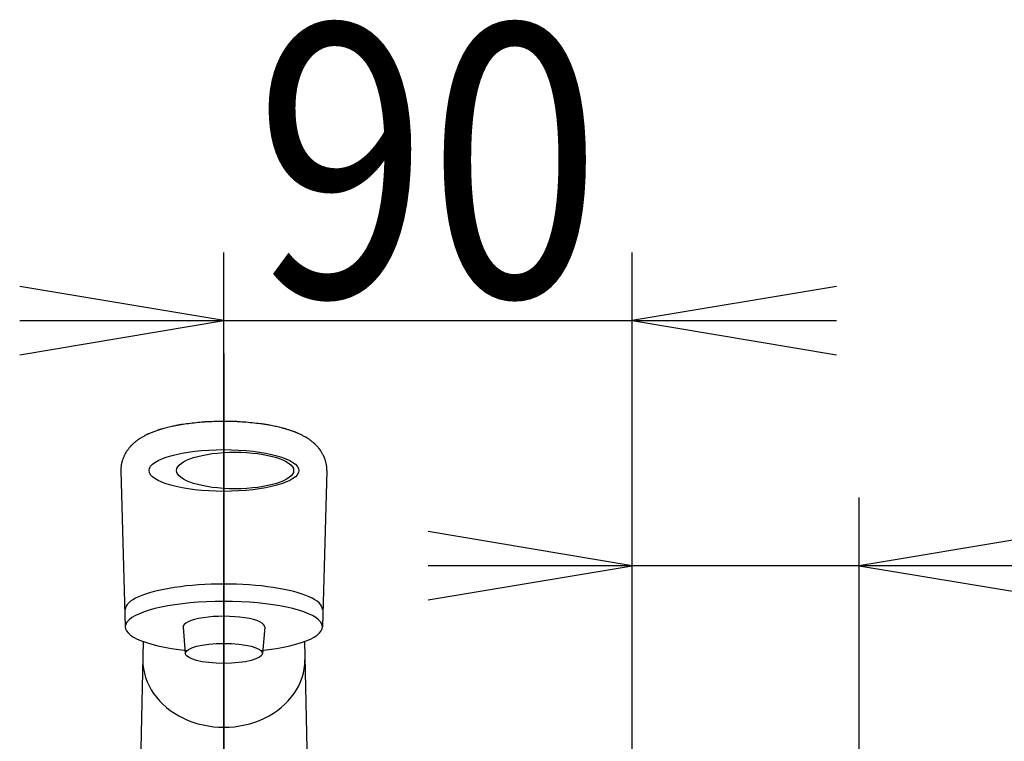
# Model space of a CAD drawing. Extents: x -15 to 3000, y 202 to 4328.
# Drawn here: x 785 to 1002, y 1769 to 1928 of the extents above; entities that cross this region are included whole.
import ezdxf
from ezdxf.enums import TextEntityAlignment as Align

# ---------------------------------------------------------------- set-up
doc = ezdxf.new("R2010")
doc.units = 0
doc.header["$MEASUREMENT"] = 0
doc.layers.get('0').update_dxf_attribs({"linetype": 'CONTINUOUS'})
doc.layers.add('化粧台', color=7, linetype='CONTINUOUS')
doc.layers.add('寸法', color=7, linetype='CONTINUOUS')
doc.styles.add('EXCADDIM1', font='monotxt', dxfattribs={"width": 0.84, "bigfont": 'extfont'})
doc.styles.add('EXCADSTD', font='monotxt', dxfattribs={"bigfont": 'extfont'})
doc.styles.get("Standard").update_dxf_attribs({"font": 'monotxt', "bigfont": 'extfont'})
doc.dimstyles.get("Standard").update_dxf_attribs({"dimtxt": 0.18, "dimasz": 0.18, "dimexe": 0.18, "dimexo": 0.0625, "dimgap": 0.09, "dimtad": 0, "dimtih": 1, "dimtoh": 1, "dimdec": 4, "dimzin": 0, "dimtxsty": 'STANDARD', "dimcen": 0.09, "dimazin": 3, "dimtfac": 1, "dimtdec": 4, "dimtmove": 0, "dimatfit": 3, "dimtolj": 1, "dimtzin": 0})

# ---------------------------------------------------------------- blocks, each defined once
blk = doc.blocks.new('*D19')
at = {"layer": '寸法', "color": 3, "linetype": 'CONTINUOUS'}
for p, q in [((830, 1689), (830, 1876.5)), ((920, 1689), (920, 1876.5)), ((830, 1861.5), (785, 1869)), ((965, 1869), (920, 1861.5)), ((785, 1861.5), (965, 1861.5)), ((785, 1854), (830, 1861.5)), ((920, 1861.5), (965, 1854))]:
    blk.add_line(p, q, dxfattribs=at)
at = {"layer": '寸法', "color": 2, "linetype": 'CONTINUOUS', "style": 'EXCADSTD', "width": 0.84}
blk.add_text('90', height=60, dxfattribs=at).set_placement((875, 1866.75), align=Align.CENTER)
blk = doc.blocks.new('_EX_NORM')
at = {"color": 0, "linetype": 'CONTINUOUS'}
for q in [(-1, 0.166667), (-1, 0), (-1, -0.166667)]:
    blk.add_line((0, 0), q, dxfattribs=at)
blk = doc.blocks.new('*D20')
at = {"layer": '寸法', "color": 3, "linetype": 'CONTINUOUS'}
for p, q in [((920, 1689), (920, 1822.5)), ((970, 1689), (970, 1822.5)), ((920, 1807.5), (875, 1815)), ((1015, 1815), (970, 1807.5)), ((1125.250006, 1807.5), (875, 1807.5)), ((875, 1800), (920, 1807.5)), ((970, 1807.5), (1015, 1800))]:
    blk.add_line(p, q, dxfattribs=at)
at = {"layer": '寸法', "color": 2, "linetype": 'CONTINUOUS', "style": 'EXCADSTD', "width": 0.84}
blk.add_text('50', height=60, dxfattribs=at).set_placement((1067.5, 1812.75), align=Align.CENTER)

msp = doc.modelspace()

# ---------------------------------------------------------------- linework, layer by layer
at = {"layer": '化粧台', "color": 6, "linetype": 'CONTINUOUS'}
for p, q in [((830, 1854.269583), (830, 1663.5)), ((807.3, 1828.476233), (808.276, 1794.020738)), ((852.699486, 1828.476233), (851.724, 1794.020738)), ((821.000921, 1793.98751), (821.501813, 1788.134692)), ((838.993741, 1793.933976), (838.497903, 1788.131248)), ((812.217185, 1790.791988), (809.980704, 1684.258569)), ((847.782814, 1790.791988), (850.024173, 1684.026254))]:
    msp.add_line(p, q, dxfattribs=at)
at = {"layer": '化粧台', "color": 6, "linetype": 'CONTINUOUS', "flags": 128}
msp.add_lwpolyline([(852.699486, 1828.476233), (852.699465, 1828.484044), (852.699372, 1828.506241), (852.699164, 1828.540967), (852.698795, 1828.586368), (852.698223, 1828.640587), (852.697403, 1828.701769), (852.696291, 1828.768058), (852.694844, 1828.837599), (852.693016, 1828.908535), (852.690765, 1828.979012), (852.688046, 1829.047173), (852.684785, 1829.112093), (852.680961, 1829.17339), (852.676526, 1829.231683), (852.671439, 1829.28759), (852.665653, 1829.341731), (852.659125, 1829.394723), (852.651811, 1829.447185), (852.643666, 1829.499735), (852.634645, 1829.552991), (852.624705, 1829.607572), (852.6138, 1829.664097), (852.587476, 1829.791739), (852.557207, 1829.928629), (852.523576, 1830.072513), (852.487166, 1830.22114), (852.448559, 1830.372253), (852.40834, 1830.523601), (852.367089, 1830.67293), (852.325391, 1830.817986), (852.283828, 1830.956516), (852.242982, 1831.086266), (852.203437, 1831.204983), (852.183327, 1831.262321), (852.163491, 1831.316602), (852.143684, 1831.368438), (852.12366, 1831.418438), (852.103175, 1831.467211), (852.081983, 1831.51537), (852.059838, 1831.563523), (852.036496, 1831.61228), (852.011711, 1831.662253), (851.985238, 1831.714051), (851.95683, 1831.768284), (851.899902, 1831.874111), (851.836974, 1831.987957), (851.769244, 1832.107783), (851.697908, 1832.23155), (851.624162, 1832.357219), (851.549205, 1832.482752), (851.474231, 1832.606109), (851.400439, 1832.725253), (851.329025, 1832.838143), (851.261186, 1832.942743), (851.198119, 1833.037012), (851.171003, 1833.076399), (851.144819, 1833.113616), (851.119241, 1833.149104), (851.093943, 1833.183303), (851.068598, 1833.216652), (851.042879, 1833.249593), (851.01646, 1833.282565), (850.989013, 1833.316009), (850.960212, 1833.350365), (850.929731, 1833.386073), (850.897243, 1833.423573), (850.831595, 1833.498141), (850.759491, 1833.578719), (850.682402, 1833.663731), (850.601798, 1833.751602), (850.519152, 1833.840757), (850.435935, 1833.92962), (850.353617, 1834.016618), (850.27367, 1834.100175), (850.197566, 1834.178715), (850.126775, 1834.250664), (850.062769, 1834.314447), (850.035746, 1834.340868), (850.01016, 1834.365515), (849.985677, 1834.388702), (849.961962, 1834.410747), (849.938681, 1834.431964), (849.915498, 1834.452669), (849.892081, 1834.473179), (849.868093, 1834.493809), (849.843201, 1834.514875), (849.81707, 1834.536694), (849.789365, 1834.55958), (849.702356, 1834.630418), (849.602696, 1834.710233), (849.492633, 1834.797196), (849.374417, 1834.889477), (849.250299, 1834.985246), (849.122528, 1835.082676), (848.993355, 1835.179937), (848.86503, 1835.2752), (848.739802, 1835.366635), (848.619922, 1835.452414), (848.507639, 1835.530708), (848.444468, 1835.5736), (848.384188, 1835.613572), (848.326121, 1835.651079), (848.269592, 1835.686574), (848.213924, 1835.720514), (848.15844, 1835.753351), (848.102463, 1835.78554), (848.045317, 1835.817537), (847.986325, 1835.849794), (847.924811, 1835.882767), (847.860098, 1835.91691), (847.72209, 1835.988484), (847.571828, 1836.065013), (847.412073, 1836.145161), (847.245585, 1836.227591), (847.075125, 1836.310966), (846.903451, 1836.39395), (846.733325, 1836.475205), (846.567507, 1836.553395), (846.408757, 1836.627183), (846.259835, 1836.695232), (846.123502, 1836.756206), (846.061372, 1836.783424), (846.002288, 1836.808879), (845.945538, 1836.832867), (845.890408, 1836.855683), (845.836187, 1836.877623), (845.782163, 1836.898984), (845.727622, 1836.920062), (845.671853, 1836.941153), (845.614143, 1836.962552), (845.553779, 1836.984556), (845.490051, 1837.007462), (845.347762, 1837.05777), (845.191624, 1837.112035), (845.024849, 1837.169204), (844.850652, 1837.228224), (844.672246, 1837.288043), (844.492845, 1837.347609), (844.315663, 1837.405868), (844.143914, 1837.461768), (843.980812, 1837.514256), (843.82957, 1837.562281), (843.693402, 1837.604788), (843.630353, 1837.624139), (843.571349, 1837.641991), (843.51564, 1837.658565), (843.462476, 1837.674086), (843.411105, 1837.688775), (843.360779, 1837.702856), (843.310745, 1837.716552), (843.260254, 1837.730086), (843.208556, 1837.74368), (843.1549, 1837.757558), (843.098535, 1837.771942), (842.900009, 1837.821597), (842.672314, 1837.877235), (842.420475, 1837.937626), (842.149519, 1838.001544), (841.86447, 1838.06776), (841.570355, 1838.135047), (841.272198, 1838.202176), (840.975026, 1838.26792), (840.683863, 1838.331051), (840.403736, 1838.390341), (840.13967, 1838.444562), (839.962044, 1838.479838), (839.793491, 1838.512199), (839.632193, 1838.541982), (839.476338, 1838.569524), (839.324108, 1838.59516), (839.17369, 1838.619227), (839.023268, 1838.642062), (838.871028, 1838.664), (838.715153, 1838.685379), (838.55383, 1838.706535), (838.385242, 1838.727803), (838.0069, 1838.773303), (837.596492, 1838.82008), (837.161318, 1838.86746), (836.708679, 1838.914771), (836.245878, 1838.961342), (835.780215, 1839.0065), (835.318991, 1839.049571), (834.869507, 1839.089886), (834.439064, 1839.12677), (834.034963, 1839.159551), (833.664506, 1839.187558), (833.486969, 1839.200051), (833.318529, 1839.21116), (833.157197, 1839.22098), (833.000985, 1839.229601), (832.847902, 1839.237115), (832.695959, 1839.243616), (832.543169, 1839.249195), (832.38754, 1839.253944), (832.227085, 1839.257956), (832.059814, 1839.261322), (831.883738, 1839.264136), (831.496304, 1839.268397), (831.072532, 1839.270827), (830.620304, 1839.27148), (830.1475, 1839.270413), (829.662004, 1839.267682), (829.171698, 1839.263343), (828.684464, 1839.257452), (828.208183, 1839.250066), (827.750738, 1839.241239), (827.320011, 1839.23103), (826.923884, 1839.219492), (826.738454, 1839.213136), (826.561879, 1839.206311), (826.392119, 1839.198876), (826.22713, 1839.19069), (826.06487, 1839.181611), (825.903298, 1839.171496), (825.740371, 1839.160204), (825.574048, 1839.147593), (825.402286, 1839.133521), (825.223044, 1839.117847), (825.034278, 1839.100429), (824.678196, 1839.065622), (824.293627, 1839.025876), (823.887434, 1838.982019), (823.466484, 1838.934877), (823.037641, 1838.885278), (822.607768, 1838.834049), (822.183732, 1838.782017), (821.772395, 1838.73001), (821.380624, 1838.678855), (821.015283, 1838.629378), (820.683236, 1838.582407), (820.549963, 1838.562814), (820.422829, 1838.543553), (820.300302, 1838.524324), (820.18085, 1838.504821), (820.062938, 1838.484742), (819.945037, 1838.463784), (819.825611, 1838.441643), (819.70313, 1838.418016), (819.57606, 1838.3926), (819.44287, 1838.365092), (819.302026, 1838.335188), (819.054336, 1838.281021), (818.787216, 1838.220915), (818.50558, 1838.156084), (818.214343, 1838.087742), (817.918416, 1838.017102), (817.622715, 1837.945378), (817.332151, 1837.873782), (817.051639, 1837.803529), (816.786093, 1837.735831), (816.540425, 1837.671902), (816.31955, 1837.612957), (816.238413, 1837.590809), (816.161139, 1837.569345), (816.086763, 1837.548241), (816.01432, 1837.527174), (815.942844, 1837.50582), (815.871371, 1837.483855), (815.798936, 1837.460957), (815.724572, 1837.436801), (815.647316, 1837.411064), (815.566201, 1837.383423), (815.480263, 1837.353554), (815.31754, 1837.295728), (815.140643, 1837.231478), (814.95297, 1837.162127), (814.757923, 1837.088998), (814.558899, 1837.013411), (814.3593, 1836.936691), (814.162523, 1836.860159), (813.97197, 1836.785137), (813.791039, 1836.712949), (813.62313, 1836.644916), (813.471643, 1836.58236), (813.411925, 1836.557267), (813.355228, 1836.5331), (813.300866, 1836.509512), (813.248154, 1836.48616), (813.196408, 1836.462698), (813.144943, 1836.43878), (813.093073, 1836.414061), (813.040114, 1836.388195), (812.985381, 1836.360837), (812.928189, 1836.331642), (812.867853, 1836.300265), (812.746015, 1836.235499), (812.613466, 1836.163473), (812.472754, 1836.085683), (812.326428, 1836.003625), (812.177036, 1835.918792), (812.027128, 1835.832681), (811.879251, 1835.746787), (811.735954, 1835.662605), (811.599786, 1835.581631), (811.473296, 1835.505359), (811.359032, 1835.435286), (811.311299, 1835.40555), (811.266148, 1835.377038), (811.223052, 1835.349358), (811.181488, 1835.322118), (811.140931, 1835.294923), (811.100855, 1835.267382), (811.060735, 1835.239102), (811.020047, 1835.20969), (810.978266, 1835.178752), (810.934867, 1835.145898), (810.889325, 1835.110732), (810.792447, 1835.034086), (810.687246, 1834.948758), (810.575723, 1834.85653), (810.45988, 1834.759184), (810.341721, 1834.6585), (810.223247, 1834.556261), (810.106461, 1834.454247), (809.993364, 1834.354239), (809.885959, 1834.25802), (809.786248, 1834.16737), (809.696233, 1834.08407), (809.656967, 1834.047123), (809.619987, 1834.011814), (809.584884, 1833.977677), (809.55125, 1833.944246), (809.518678, 1833.911057), (809.486759, 1833.877645), (809.455086, 1833.843544), (809.42325, 1833.808289), (809.390843, 1833.771416), (809.357459, 1833.732458), (809.322687, 1833.69095), (809.247322, 1833.598369), (809.166125, 1833.495599), (809.080594, 1833.384764), (808.992228, 1833.267989), (808.902525, 1833.147397), (808.812982, 1833.025113), (808.725098, 1832.903261), (808.640371, 1832.783966), (808.560298, 1832.669351), (808.486378, 1832.561542), (808.420109, 1832.462661), (808.390505, 1832.417519), (808.362858, 1832.374549), (808.336881, 1832.333212), (808.312285, 1832.292969), (808.288785, 1832.253282), (808.266091, 1832.21361), (808.243918, 1832.173417), (808.221978, 1832.132161), (808.199984, 1832.089305), (808.177648, 1832.04431), (808.154683, 1831.996636), (808.102586, 1831.884094), (808.047193, 1831.759054), (807.989421, 1831.623825), (807.930191, 1831.480712), (807.87042, 1831.332024), (807.811028, 1831.180067), (807.752933, 1831.02715), (807.697054, 1830.875578), (807.64431, 1830.727659), (807.595619, 1830.585701), (807.551901, 1830.452011), (807.530475, 1830.383349), (807.510678, 1830.317108), (807.492393, 1830.252576), (807.475504, 1830.18904), (807.459894, 1830.125788), (807.445445, 1830.062106), (807.432041, 1829.997283), (807.419565, 1829.930605), (807.407901, 1829.86136), (807.396931, 1829.788836), (807.386539, 1829.712319), (807.374654, 1829.614295), (807.363483, 1829.511468), (807.353073, 1829.40587), (807.343468, 1829.299537), (807.334714, 1829.194504), (807.326856, 1829.092804), (807.319938, 1828.996472), (807.314007, 1828.907542), (807.309107, 1828.82805), (807.305283, 1828.760029), (807.302581, 1828.705514), (807.302245, 1828.697904), (807.301939, 1828.690546), (807.301663, 1828.683263), (807.301414, 1828.675882), (807.301191, 1828.668227), (807.300993, 1828.660123), (807.300818, 1828.651395), (807.300665, 1828.641869), (807.300533, 1828.63137), (807.300419, 1828.619723), (807.300323, 1828.606753), (807.300242, 1828.592404), (807.300177, 1828.577058), (807.300124, 1828.561212), (807.300083, 1828.545364), (807.300052, 1828.530012), (807.30003, 1828.515655), (807.300016, 1828.502792), (807.300007, 1828.491919), (807.300002, 1828.483537), (807.3, 1828.478142), (807.3, 1828.476233)], dxfattribs=at)
at = {"layer": '化粧台', "color": 6, "linetype": 'CONTINUOUS'}
for centre, major_axis, ratio in [((830, 1828.476233), (-16.5, 0), 0.278788), ((832.470411, 1828.476233), (-12.910869, 0), 0.311902), ((830, 1788.180329), (-8.5, 0), 0.259982)]:
    msp.add_ellipse(centre, major_axis=major_axis, ratio=ratio, dxfattribs=at)
for centre, major_axis, ratio, start_param, end_param in [((830, 1797.831007), (-21.724, 0), 0.258761, 3.1415752648, 0.0000173884), ((830, 1794.020836), (-21.724, 0), 0.258761, 1.9552569564, 1.1863356972), ((830, 1794.020831), (-9, 0), 0.258818, 3.1042971748, 0.0299879534), ((830, 1786.734214), (-17.868, 0), 0.830304, 0, 3.1415926536)]:
    msp.add_ellipse(centre, major_axis=major_axis, ratio=ratio, start_param=start_param, end_param=end_param, dxfattribs=at)

# ---------------------------------------------------------------- dimensions: what is measured, and where the dimension line sits
at = {"layer": '寸法', "color": 3, "linetype": 'CONTINUOUS'}
for base, p1, override, picture, middle in [((920, 1861.5), (830, 1678.5), {"dimtxt": 60, "dimasz": 45, "dimexe": 15, "dimexo": 10.5, "dimgap": 5.25, "dimtad": 1, "dimjust": 0, "dimtih": 0, "dimtoh": 0, "dimdec": 0, "dimzin": 0, "dimtxsty": 'EXCADDIM1', "dimblk1": '_EX_NORM', "dimblk2": '_EX_NORM', "dimsah": 1, "dimse1": 0, "dimse2": 0, "dimclrd": 3, "dimclre": 3, "dimclrt": 2, "dimtmove": 2}, '*D19', (875, 1896.75)), ((920, 1807.5), (970, 1678.5), {"dimtxt": 60, "dimasz": 45, "dimexe": 15, "dimexo": 10.5, "dimgap": 5.25, "dimtad": 1, "dimjust": 1, "dimtih": 0, "dimtoh": 0, "dimdec": 0, "dimzin": 0, "dimtxsty": 'EXCADDIM1', "dimblk1": '_EX_NORM', "dimblk2": '_EX_NORM', "dimsah": 1, "dimse1": 0, "dimse2": 0, "dimclrd": 3, "dimclre": 3, "dimclrt": 2, "dimtmove": 2}, '*D20', (1067.5, 1842.75))]:
    dim = msp.add_linear_dim(base=base, p1=p1, p2=(920, 1678.5), dimstyle='STANDARD', override=override, dxfattribs=at)
    dim.commit()
    dim.dimension.update_dxf_attribs({"geometry": picture, "text_midpoint": middle, "dimtype": 160})

doc.saveas('drawing.dxf')
